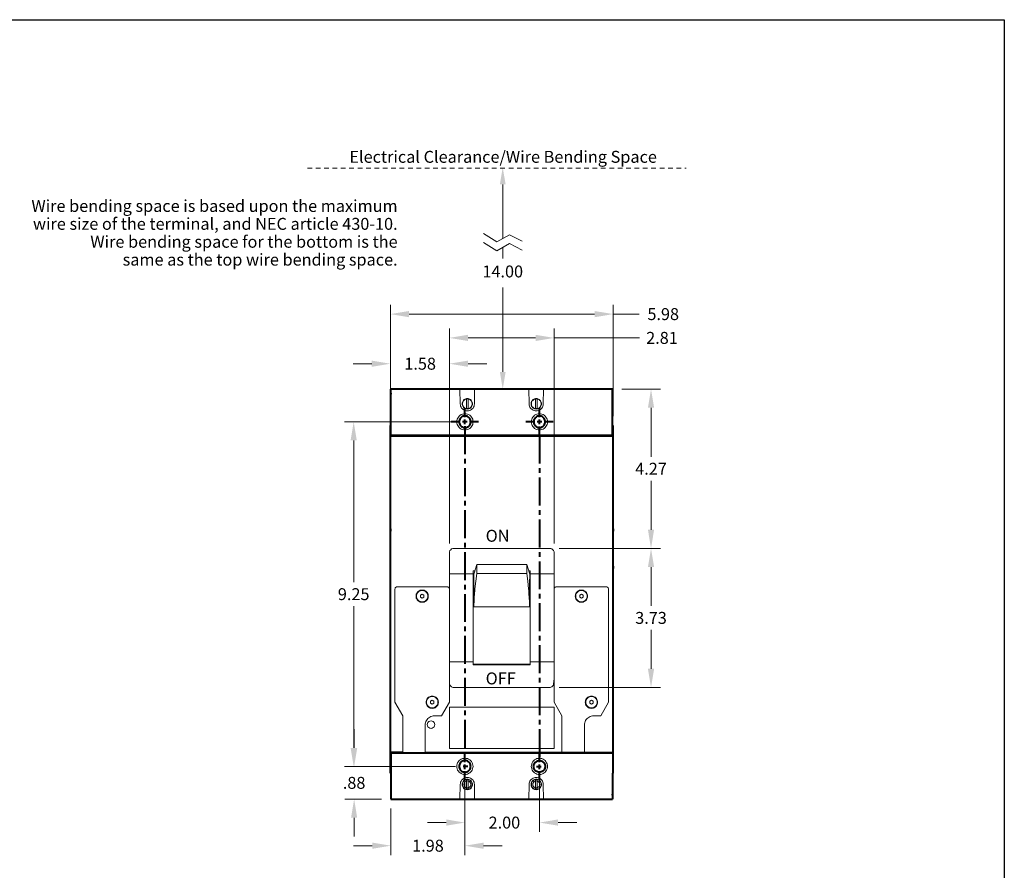
# Model space of a CAD drawing. Units: inches. Extents: x 0 to 65.6, y 0 to 41.
# Drawn here: x 39.2 to 65.6, y 18.2 to 41 of the extents above; entities that cross this region are included whole.
import ezdxf
from ezdxf.enums import TextEntityAlignment as Align

# ---------------------------------------------------------------- set-up
doc = ezdxf.new("R2010")
doc.units = ezdxf.units.IN
doc.header["$MEASUREMENT"] = 0
doc.linetypes.add('CENTER2', pattern=[1.125, 0.75, -0.125, 0.125, -0.125])
doc.linetypes.add('HIDDEN2', pattern=[0.1875, 0.125, -0.0625])
doc.layers.get('Defpoints').update_dxf_attribs({"color": 4})
for name, color, linetype, lineweight in [('CENTER2', 50, 'CENTER2', 40), ('CONTINUOUS1', 7, 'Continuous', 20), ('CONTINUOUS2', 254, 'Continuous', 40), ('DIM', 2, 'Continuous', 20), ('HIDDEN1', 5, 'HIDDEN2', 20), ('TEXT1', 3, 'Continuous', 20)]:
    doc.layers.add(name, color=color, linetype=linetype, lineweight=lineweight)
doc.layers.add('VIEWPORT', color=9, linetype='Continuous', plot=False)
doc.styles.add('RomanS', font='romans.shx')
doc.styles.add('SIMPLEX', font='SIMPLEX.shx')
doc.dimstyles.new('SchneiderElectric', dxfattribs={"dimscale": 0, "dimtxt": 0.08, "dimasz": 0.125, "dimexe": 0.0625, "dimexo": 0.0625, "dimgap": 0.04, "dimtad": 0, "dimtih": 1, "dimtoh": 1, "dimrnd": 0.01, "dimzin": 4, "dimdsep": 46, "dimtxsty": 'RomanS', "dimcen": 0.09, "dimclrd": 256, "dimclre": 256, "dimclrt": 256, "dimadec": 0, "dimazin": 1, "dimtfac": 1, "dimtofl": 0, "dimtmove": 0, "dimatfit": 3, "dimfxl": 0, "dimtolj": 1, "dimtzin": 0, "dimlwd": -1, "dimlwe": -1, "dimarcsym": 0})

# ---------------------------------------------------------------- blocks, each defined once
blk = doc.blocks.new('*D17')
at = {"layer": 'Defpoints', "color": 0}
for p in [(51.134, 30.214), (48.15, 20.968), (51.134, 20.968)]:
    blk.add_point(p, dxfattribs=at)
at = {"layer": 'DIM'}
for p, q in [((50.884, 30.214), (47.9, 30.214)), ((48.15, 29.714), (48.15, 25.911)), ((48.15, 21.468), (48.15, 25.271)), ((50.884, 20.968), (47.9, 20.968))]:
    blk.add_line(p, q, dxfattribs=at)
for points in [[(48.067, 29.714), (48.233, 29.714), (48.15, 30.214)], [(48.067, 21.468), (48.233, 21.468), (48.15, 20.968)]]:
    blk.add_solid(points, dxfattribs=at)
at = {"layer": 'DIM', "insert": (48.15, 25.591), "char_height": 0.32, "attachment_point": 5, "style": 'RomanS'}
blk.add_mtext('\\A1;9.25', dxfattribs=at)
blk = doc.blocks.new('*D18')
at = {"layer": 'Defpoints', "color": 0}
for p in [(55.11, 33.103), (49.134, 30.112), (55.11, 30.112)]:
    blk.add_point(p, dxfattribs=at)
at = {"layer": 'DIM'}
for p, q in [((49.134, 30.362), (49.134, 33.353)), ((55.11, 30.362), (55.11, 33.353)), ((49.634, 33.103), (54.61, 33.103)), ((55.804, 33.103), (55.11, 33.103))]:
    blk.add_line(p, q, dxfattribs=at)
for points in [[(49.634, 33.186), (49.634, 33.019), (49.134, 33.103)], [(54.61, 33.186), (54.61, 33.019), (55.11, 33.103)]]:
    blk.add_solid(points, dxfattribs=at)
at = {"layer": 'DIM', "insert": (56.452, 33.103), "char_height": 0.32, "attachment_point": 5, "style": 'RomanS'}
blk.add_mtext('\\A1;5.98', dxfattribs=at)
blk = doc.blocks.new('*D19')
at = {"layer": 'Defpoints', "color": 0}
for p in [(53.527, 32.465), (50.717, 26.699), (53.527, 26.699)]:
    blk.add_point(p, dxfattribs=at)
at = {"layer": 'DIM'}
for p, q in [((50.717, 26.949), (50.717, 32.715)), ((53.527, 26.949), (53.527, 32.715)), ((51.217, 32.465), (53.027, 32.465)), ((55.817, 32.465), (53.527, 32.465))]:
    blk.add_line(p, q, dxfattribs=at)
for points in [[(51.217, 32.548), (51.217, 32.381), (50.717, 32.465)], [(53.027, 32.548), (53.027, 32.381), (53.527, 32.465)]]:
    blk.add_solid(points, dxfattribs=at)
at = {"layer": 'DIM', "insert": (56.419, 32.465), "char_height": 0.32, "attachment_point": 5, "style": 'RomanS'}
blk.add_mtext('\\A1;2.81', dxfattribs=at)
blk = doc.blocks.new('*D20')
at = {"layer": 'Defpoints', "color": 0}
for p in [(49.134, 31.772), (49.134, 30.112), (50.717, 26.699)]:
    blk.add_point(p, dxfattribs=at)
at = {"layer": 'DIM'}
for p, q in [((49.134, 30.362), (49.134, 32.022)), ((50.717, 26.949), (50.717, 32.022)), ((48.634, 31.772), (48.134, 31.772)), ((51.217, 31.772), (51.717, 31.772))]:
    blk.add_line(p, q, dxfattribs=at)
for points in [[(48.634, 31.855), (48.634, 31.689), (49.134, 31.772)], [(51.217, 31.855), (51.217, 31.689), (50.717, 31.772)]]:
    blk.add_solid(points, dxfattribs=at)
at = {"layer": 'DIM', "insert": (49.933, 31.772), "char_height": 0.32, "attachment_point": 5, "style": 'RomanS'}
blk.add_mtext('\\A1;1.58', dxfattribs=at)
blk = doc.blocks.new('*D21')
at = {"layer": 'Defpoints', "color": 0}
for p in [(55.095, 31.092), (55.095, 26.819), (56.125, 26.819)]:
    blk.add_point(p, dxfattribs=at)
at = {"layer": 'DIM'}
for p, q in [((55.345, 31.092), (56.375, 31.092)), ((56.125, 30.592), (56.125, 29.275)), ((56.125, 27.319), (56.125, 28.635)), ((55.345, 26.819), (56.375, 26.819))]:
    blk.add_line(p, q, dxfattribs=at)
for points in [[(56.042, 30.592), (56.208, 30.592), (56.125, 31.092)], [(56.042, 27.319), (56.208, 27.319), (56.125, 26.819)]]:
    blk.add_solid(points, dxfattribs=at)
at = {"layer": 'DIM', "insert": (56.125, 28.955), "char_height": 0.32, "attachment_point": 5, "style": 'RomanS'}
blk.add_mtext('\\A1;4.27', dxfattribs=at)
blk = doc.blocks.new('*D22')
at = {"layer": 'Defpoints', "color": 0}
for p in [(53.407, 26.819), (53.407, 23.089), (56.125, 23.089)]:
    blk.add_point(p, dxfattribs=at)
at = {"layer": 'DIM'}
for p, q in [((53.657, 26.819), (56.375, 26.819)), ((56.125, 26.319), (56.125, 25.274)), ((56.125, 23.589), (56.125, 24.634)), ((53.657, 23.089), (56.375, 23.089))]:
    blk.add_line(p, q, dxfattribs=at)
for points in [[(56.042, 26.319), (56.208, 26.319), (56.125, 26.819)], [(56.042, 23.589), (56.208, 23.589), (56.125, 23.089)]]:
    blk.add_solid(points, dxfattribs=at)
at = {"layer": 'DIM', "insert": (56.125, 24.954), "char_height": 0.32, "attachment_point": 5, "style": 'RomanS'}
blk.add_mtext('\\A1;3.73', dxfattribs=at)
blk = doc.blocks.new('*D23')
at = {"layer": 'Defpoints', "color": 0}
for p in [(48.162, 20.968), (49.149, 20.968), (49.149, 20.092)]:
    blk.add_point(p, dxfattribs=at)
at = {"layer": 'DIM'}
for p, q in [((48.162, 21.468), (48.162, 21.968)), ((48.899, 20.968), (47.912, 20.968)), ((48.899, 20.092), (47.912, 20.092)), ((48.162, 19.592), (48.162, 19.092))]:
    blk.add_line(p, q, dxfattribs=at)
for points in [[(48.079, 21.468), (48.245, 21.468), (48.162, 20.968)], [(48.079, 19.592), (48.245, 19.592), (48.162, 20.092)]]:
    blk.add_solid(points, dxfattribs=at)
at = {"layer": 'DIM', "insert": (48.162, 20.53), "char_height": 0.32, "attachment_point": 5, "style": 'RomanS'}
blk.add_mtext('\\A1;.88', dxfattribs=at)
blk = doc.blocks.new('*D24')
at = {"layer": 'Defpoints', "color": 0}
for p in [(51.134, 20.968), (49.149, 20.092), (49.149, 18.844)]:
    blk.add_point(p, dxfattribs=at)
at = {"layer": 'DIM'}
for p, q in [((51.134, 20.718), (51.134, 18.594)), ((49.149, 19.842), (49.149, 18.594)), ((48.649, 18.844), (48.149, 18.844)), ((51.634, 18.844), (52.134, 18.844))]:
    blk.add_line(p, q, dxfattribs=at)
for points in [[(48.649, 18.927), (48.649, 18.761), (49.149, 18.844)], [(51.634, 18.927), (51.634, 18.761), (51.134, 18.844)]]:
    blk.add_solid(points, dxfattribs=at)
at = {"layer": 'DIM', "insert": (50.142, 18.844), "char_height": 0.32, "attachment_point": 5, "style": 'RomanS'}
blk.add_mtext('\\A1;1.98', dxfattribs=at)
blk = doc.blocks.new('*D25')
at = {"layer": 'Defpoints', "color": 0}
for p in [(51.134, 20.968), (53.131, 20.968), (53.131, 19.464)]:
    blk.add_point(p, dxfattribs=at)
at = {"layer": 'DIM'}
for p, q in [((51.134, 20.718), (51.134, 19.214)), ((53.131, 20.718), (53.131, 19.214)), ((50.634, 19.464), (50.134, 19.464)), ((53.631, 19.464), (54.131, 19.464))]:
    blk.add_line(p, q, dxfattribs=at)
for points in [[(50.634, 19.548), (50.634, 19.381), (51.134, 19.464)], [(53.631, 19.548), (53.631, 19.381), (53.131, 19.464)]]:
    blk.add_solid(points, dxfattribs=at)
at = {"layer": 'DIM', "insert": (52.192, 19.464), "char_height": 0.32, "attachment_point": 5, "style": 'RomanS'}
blk.add_mtext('\\A1;2.00', dxfattribs=at)

msp = doc.modelspace()

# ---------------------------------------------------------------- linework, layer by layer
at = {"layer": 'CENTER2'}
for points in [[(51.134, 30.339), (51.134, 30.582)], [(53.131, 30.339), (53.131, 30.582)], [(51.009, 30.214), (50.766, 30.214)], [(51.197, 30.214), (51.072, 30.214)], [(51.134, 30.151), (51.134, 30.276)], [(51.502, 30.214), (51.259, 30.214)], [(53.009, 30.214), (52.766, 30.214)], [(53.194, 30.214), (53.069, 30.214)], [(53.197, 30.214), (53.072, 30.214)], [(53.131, 30.151), (53.131, 30.276)], [(53.502, 30.214), (53.259, 30.214)], [(51.134, 30.095), (51.134, 21.332)], [(53.131, 29.846), (53.131, 30.089)], [(53.131, 29.846), (53.132, 21.19)], [(51.134, 21.089), (51.134, 21.332)], [(53.131, 21.089), (53.131, 21.332)], [(51.209, 20.968), (51.084, 20.968)], [(51.134, 20.901), (51.134, 21.026)], [(53.056, 20.968), (53.181, 20.968)], [(53.131, 20.901), (53.131, 21.026)], [(51.134, 20.596), (51.134, 20.839)], [(53.131, 20.596), (53.131, 20.839)]]:
    msp.add_lwpolyline(points, dxfattribs=at)
at = {"layer": 'CONTINUOUS1'}
for points in [[(51.008, 30.693), (51.001, 31.092)], [(51.388, 30.693), (51.395, 31.092)], [(52.856, 30.693), (52.849, 31.092)], [(53.236, 30.693), (53.243, 31.092)], [(51.008, 30.693), (51.011, 30.664), (51.018, 30.635), (51.03, 30.609), (51.046, 30.583), (51.065, 30.561), (51.088, 30.542), (51.113, 30.527), (51.14, 30.516), (51.169, 30.509), (51.198, 30.507), (51.227, 30.509), (51.256, 30.516), (51.284, 30.527), (51.309, 30.542), (51.331, 30.561), (51.351, 30.583), (51.367, 30.609), (51.378, 30.635), (51.385, 30.664), (51.388, 30.693)], [(51.058, 30.697), (51.06, 30.675), (51.065, 30.654), (51.074, 30.634), (51.085, 30.614), (51.1, 30.598), (51.116, 30.583), (51.135, 30.572), (51.155, 30.564), (51.177, 30.559), (51.198, 30.557), (51.22, 30.559), (51.242, 30.564), (51.262, 30.572), (51.281, 30.583), (51.297, 30.598), (51.312, 30.614), (51.323, 30.634), (51.332, 30.654), (51.337, 30.675), (51.338, 30.697), (51.337, 30.719), (51.332, 30.74), (51.323, 30.76), (51.312, 30.779), (51.297, 30.796), (51.281, 30.81), (51.262, 30.821), (51.242, 30.83), (51.22, 30.835), (51.198, 30.837), (51.177, 30.835), (51.155, 30.83), (51.135, 30.821), (51.116, 30.81), (51.1, 30.796), (51.085, 30.779), (51.074, 30.76), (51.065, 30.74), (51.06, 30.719), (51.058, 30.697)], [(51.068, 30.697), (51.07, 30.676), (51.075, 30.656), (51.083, 30.638), (51.093, 30.62), (51.107, 30.605), (51.122, 30.592), (51.139, 30.581), (51.158, 30.573), (51.178, 30.568), (51.198, 30.567), (51.219, 30.568), (51.239, 30.573), (51.258, 30.581), (51.275, 30.592), (51.29, 30.605), (51.304, 30.62), (51.314, 30.638), (51.322, 30.656), (51.327, 30.676), (51.328, 30.697), (51.327, 30.717), (51.322, 30.737), (51.314, 30.756), (51.304, 30.773), (51.29, 30.789), (51.275, 30.802), (51.258, 30.812), (51.239, 30.82), (51.219, 30.825), (51.198, 30.827), (51.178, 30.825), (51.158, 30.82), (51.139, 30.812), (51.122, 30.802), (51.107, 30.789), (51.093, 30.773), (51.083, 30.756), (51.075, 30.737), (51.07, 30.717), (51.068, 30.697)], [(51.176, 30.825), (51.176, 30.569)], [(51.221, 30.825), (51.221, 30.569)], [(52.856, 30.693), (52.859, 30.664), (52.867, 30.635), (52.878, 30.609), (52.894, 30.583), (52.914, 30.561), (52.936, 30.542), (52.961, 30.527), (52.988, 30.516), (53.017, 30.509), (53.046, 30.507), (53.075, 30.509), (53.104, 30.516), (53.132, 30.527), (53.157, 30.542), (53.179, 30.561), (53.199, 30.583), (53.215, 30.609), (53.226, 30.635), (53.233, 30.664), (53.236, 30.693)], [(52.906, 30.697), (52.908, 30.675), (52.913, 30.654), (52.922, 30.634), (52.933, 30.614), (52.948, 30.598), (52.964, 30.583), (52.983, 30.572), (53.003, 30.564), (53.025, 30.559), (53.046, 30.557), (53.068, 30.559), (53.09, 30.564), (53.11, 30.572), (53.129, 30.583), (53.145, 30.598), (53.16, 30.614), (53.171, 30.634), (53.18, 30.654), (53.185, 30.675), (53.186, 30.697), (53.185, 30.719), (53.18, 30.74), (53.171, 30.76), (53.16, 30.779), (53.145, 30.796), (53.129, 30.81), (53.11, 30.821), (53.09, 30.83), (53.068, 30.835), (53.046, 30.837), (53.025, 30.835), (53.003, 30.83), (52.983, 30.821), (52.964, 30.81), (52.948, 30.796), (52.933, 30.779), (52.922, 30.76), (52.913, 30.74), (52.908, 30.719), (52.906, 30.697)], [(52.916, 30.697), (52.918, 30.676), (52.923, 30.656), (52.93, 30.638), (52.941, 30.62), (52.955, 30.605), (52.97, 30.592), (52.987, 30.581), (53.006, 30.573), (53.026, 30.568), (53.046, 30.567), (53.066, 30.568), (53.086, 30.573), (53.106, 30.581), (53.123, 30.592), (53.138, 30.605), (53.151, 30.62), (53.162, 30.638), (53.17, 30.656), (53.175, 30.676), (53.176, 30.697), (53.175, 30.717), (53.17, 30.737), (53.162, 30.756), (53.151, 30.773), (53.138, 30.789), (53.123, 30.802), (53.106, 30.812), (53.087, 30.82), (53.066, 30.825), (53.046, 30.827), (53.026, 30.825), (53.006, 30.82), (52.987, 30.812), (52.97, 30.802), (52.955, 30.789), (52.941, 30.773), (52.93, 30.756), (52.923, 30.737), (52.918, 30.717), (52.916, 30.697)], [(53.024, 30.825), (53.024, 30.569)], [(53.069, 30.825), (53.069, 30.569)], [(51.353, 30.214), (51.35, 30.248), (51.342, 30.281), (51.329, 30.312), (51.311, 30.342), (51.288, 30.368), (51.263, 30.39), (51.234, 30.408), (51.202, 30.421), (51.168, 30.429), (51.135, 30.432), (51.101, 30.429), (51.067, 30.421), (51.035, 30.408), (51.006, 30.39), (50.981, 30.368), (50.958, 30.342), (50.94, 30.312), (50.927, 30.281), (50.919, 30.248), (50.917, 30.214), (50.919, 30.179), (50.927, 30.146), (50.94, 30.115), (50.958, 30.085), (50.981, 30.059), (51.006, 30.037), (51.035, 30.019), (51.067, 30.006), (51.101, 29.998), (51.135, 29.996), (51.168, 29.998), (51.202, 30.006), (51.234, 30.019), (51.263, 30.037), (51.288, 30.059), (51.311, 30.085), (51.329, 30.115), (51.342, 30.146), (51.35, 30.179), (51.353, 30.214)], [(51.291, 30.214), (51.289, 30.238), (51.283, 30.262), (51.274, 30.284), (51.261, 30.305), (51.245, 30.324), (51.226, 30.34), (51.206, 30.352), (51.183, 30.362), (51.159, 30.368), (51.135, 30.37), (51.11, 30.368), (51.086, 30.362), (51.063, 30.352), (51.043, 30.34), (51.024, 30.324), (51.008, 30.305), (50.995, 30.284), (50.986, 30.262), (50.981, 30.238), (50.979, 30.214), (50.981, 30.189), (50.986, 30.165), (50.995, 30.143), (51.008, 30.122), (51.024, 30.103), (51.043, 30.087), (51.063, 30.075), (51.086, 30.065), (51.11, 30.059), (51.135, 30.058), (51.159, 30.059), (51.183, 30.065), (51.206, 30.075), (51.226, 30.087), (51.245, 30.103), (51.261, 30.122), (51.274, 30.143), (51.283, 30.165), (51.289, 30.189), (51.291, 30.214)], [(53.35, 30.214), (53.347, 30.248), (53.339, 30.281), (53.326, 30.312), (53.308, 30.342), (53.286, 30.368), (53.26, 30.39), (53.231, 30.408), (53.199, 30.421), (53.165, 30.429), (53.132, 30.432), (53.098, 30.429), (53.064, 30.421), (53.032, 30.408), (53.004, 30.39), (52.978, 30.368), (52.955, 30.342), (52.937, 30.312), (52.924, 30.281), (52.917, 30.248), (52.914, 30.214), (52.917, 30.179), (52.924, 30.146), (52.937, 30.115), (52.955, 30.085), (52.978, 30.059), (53.004, 30.037), (53.032, 30.019), (53.064, 30.006), (53.098, 29.998), (53.132, 29.996), (53.165, 29.998), (53.199, 30.006), (53.231, 30.019), (53.26, 30.037), (53.286, 30.059), (53.308, 30.085), (53.326, 30.115), (53.339, 30.146), (53.347, 30.179), (53.35, 30.214)], [(50.837, 26.819), (50.806, 26.815), (50.777, 26.803), (50.753, 26.784), (50.733, 26.759), (50.721, 26.73), (50.717, 26.699)], [(50.717, 26.699), (50.717, 26.135)], [(50.837, 26.819), (53.407, 26.819)], [(53.527, 26.699), (53.523, 26.73), (53.511, 26.759), (53.492, 26.784), (53.467, 26.803), (53.438, 26.815), (53.407, 26.819)], [(53.527, 26.699), (53.527, 26.135)], [(51.356, 26.135), (51.356, 26.214)], [(51.399, 26.214), (51.356, 26.214)], [(51.38, 26.152), (51.356, 26.152)], [(51.37, 26.152), (51.371, 26.1), (51.372, 26.042), (51.373, 25.98), (51.373, 25.918), (51.374, 25.858), (51.375, 25.8), (51.375, 25.746), (51.375, 25.691), (51.376, 25.635), (51.376, 25.574), (51.376, 25.504), (51.376, 25.424), (51.376, 25.338), (51.376, 25.248)], [(51.38, 26.15), (51.379, 26.149), (51.379, 26.148), (51.379, 26.148), (51.378, 26.147), (51.378, 26.147), (51.378, 26.147), (51.377, 26.147), (51.377, 26.148), (51.376, 26.149), (51.376, 26.15)], [(51.451, 26.387), (51.415, 26.269), (51.38, 26.15)], [(51.401, 25.736), (51.426, 25.94), (51.451, 26.144)], [(51.451, 26.144), (51.451, 26.387)], [(52.791, 26.387), (51.451, 26.387)], [(52.791, 26.144), (51.451, 26.144)], [(52.791, 26.144), (52.791, 26.387)], [(52.791, 26.387), (52.827, 26.269), (52.863, 26.15)], [(52.842, 25.736), (52.817, 25.94), (52.791, 26.144)], [(52.844, 26.214), (52.887, 26.214)], [(52.863, 26.152), (52.887, 26.152)], [(52.863, 26.15), (52.864, 26.149), (52.864, 26.148), (52.864, 26.148), (52.864, 26.147), (52.865, 26.147), (52.865, 26.147), (52.866, 26.147), (52.866, 26.148), (52.867, 26.149), (52.867, 26.15)], [(52.871, 26.029), (52.871, 26.043), (52.871, 26.056), (52.871, 26.069), (52.871, 26.082), (52.872, 26.095), (52.872, 26.107), (52.872, 26.119), (52.872, 26.13), (52.872, 26.141), (52.872, 26.152)], [(52.887, 26.135), (52.887, 26.214)], [(50.717, 26.135), (50.717, 25.995), (50.717, 25.852), (50.717, 25.706), (50.717, 25.558), (50.717, 25.408), (50.717, 25.258), (50.717, 25.106), (50.717, 24.954)], [(51.356, 26.135), (50.717, 26.135)], [(51.356, 26.135), (51.356, 25.995), (51.356, 25.852), (51.356, 25.706), (51.356, 25.558), (51.356, 25.408), (51.356, 25.258), (51.356, 25.106), (51.356, 24.954)], [(52.867, 25.248), (52.867, 25.336), (52.867, 25.421), (52.867, 25.5), (52.867, 25.57), (52.867, 25.63), (52.867, 25.686), (52.868, 25.739), (52.868, 25.793), (52.869, 25.849), (52.869, 25.907), (52.87, 25.968), (52.871, 26.029)], [(52.886, 26.135), (52.886, 25.995), (52.886, 25.852), (52.886, 25.706), (52.886, 25.558), (52.886, 25.408), (52.886, 25.258), (52.886, 25.106), (52.886, 24.954)], [(53.527, 26.135), (52.886, 26.135)], [(53.527, 26.135), (53.527, 25.995), (53.527, 25.852), (53.527, 25.706), (53.527, 25.558), (53.527, 25.408), (53.527, 25.258), (53.527, 25.106), (53.527, 23.772)], [(49.317, 25.787), (49.302, 25.785), (49.287, 25.779), (49.275, 25.769), (49.265, 25.757), (49.259, 25.742), (49.257, 25.727)], [(49.257, 25.727), (49.257, 22.69)], [(50.657, 25.787), (49.317, 25.787)], [(50.152, 25.537), (50.15, 25.563), (50.144, 25.588), (50.135, 25.611), (50.121, 25.634), (50.104, 25.654), (50.084, 25.67), (50.063, 25.684), (50.038, 25.694), (50.013, 25.7), (49.987, 25.702), (49.962, 25.7), (49.936, 25.694), (49.912, 25.684), (49.89, 25.67), (49.871, 25.654), (49.854, 25.634), (49.84, 25.611), (49.83, 25.588), (49.825, 25.563), (49.822, 25.537), (49.825, 25.511), (49.83, 25.486), (49.84, 25.462), (49.854, 25.44), (49.871, 25.42), (49.89, 25.403), (49.912, 25.39), (49.936, 25.38), (49.962, 25.374), (49.987, 25.372), (50.013, 25.374), (50.038, 25.38), (50.063, 25.39), (50.084, 25.403), (50.104, 25.42), (50.121, 25.44), (50.135, 25.462), (50.144, 25.486), (50.15, 25.511), (50.152, 25.537)], [(50.141, 25.537), (50.139, 25.561), (50.133, 25.584), (50.124, 25.606), (50.112, 25.627), (50.096, 25.645), (50.078, 25.661), (50.057, 25.673), (50.035, 25.683), (50.011, 25.688), (49.987, 25.69), (49.964, 25.688), (49.94, 25.683), (49.917, 25.673), (49.897, 25.661), (49.879, 25.645), (49.863, 25.627), (49.851, 25.606), (49.841, 25.584), (49.836, 25.561), (49.834, 25.537), (49.836, 25.512), (49.841, 25.489), (49.851, 25.467), (49.863, 25.446), (49.879, 25.428), (49.897, 25.413), (49.917, 25.4), (49.94, 25.391), (49.964, 25.385), (49.987, 25.383), (50.011, 25.385), (50.035, 25.391), (50.057, 25.4), (50.078, 25.413), (50.096, 25.428), (50.112, 25.446), (50.124, 25.467), (50.133, 25.489), (50.139, 25.512), (50.141, 25.537)], [(50.717, 25.727), (50.715, 25.742), (50.709, 25.757), (50.7, 25.769), (50.687, 25.779), (50.673, 25.785), (50.657, 25.787)], [(51.398, 25.7), (51.391, 25.596), (51.376, 25.393)], [(51.398, 25.7), (51.399, 25.718), (51.401, 25.737)], [(52.845, 25.7), (52.843, 25.718), (52.842, 25.737)], [(52.845, 25.7), (52.852, 25.596), (52.867, 25.394)], [(53.587, 25.787), (53.572, 25.785), (53.557, 25.779), (53.545, 25.769), (53.535, 25.757), (53.529, 25.742), (53.527, 25.727)], [(53.587, 25.787), (54.927, 25.787)], [(54.422, 25.537), (54.42, 25.563), (54.414, 25.588), (54.405, 25.611), (54.391, 25.634), (54.374, 25.654), (54.354, 25.67), (54.333, 25.684), (54.308, 25.694), (54.283, 25.7), (54.257, 25.702), (54.232, 25.7), (54.206, 25.694), (54.182, 25.684), (54.16, 25.67), (54.141, 25.654), (54.124, 25.634), (54.11, 25.611), (54.1, 25.588), (54.095, 25.563), (54.092, 25.537), (54.095, 25.511), (54.1, 25.486), (54.11, 25.462), (54.124, 25.44), (54.141, 25.42), (54.16, 25.403), (54.182, 25.39), (54.206, 25.38), (54.232, 25.374), (54.257, 25.372), (54.283, 25.374), (54.308, 25.38), (54.333, 25.39), (54.354, 25.403), (54.374, 25.42), (54.391, 25.44), (54.405, 25.462), (54.414, 25.486), (54.42, 25.511), (54.422, 25.537)], [(54.411, 25.537), (54.409, 25.561), (54.403, 25.584), (54.394, 25.606), (54.382, 25.627), (54.366, 25.645), (54.348, 25.661), (54.327, 25.673), (54.305, 25.683), (54.281, 25.688), (54.257, 25.69), (54.234, 25.688), (54.21, 25.683), (54.187, 25.673), (54.167, 25.661), (54.149, 25.645), (54.133, 25.627), (54.121, 25.606), (54.111, 25.584), (54.106, 25.561), (54.104, 25.537), (54.106, 25.512), (54.111, 25.489), (54.121, 25.467), (54.133, 25.446), (54.149, 25.428), (54.167, 25.413), (54.187, 25.4), (54.21, 25.391), (54.234, 25.385), (54.257, 25.383), (54.281, 25.385), (54.305, 25.391), (54.327, 25.4), (54.348, 25.413), (54.366, 25.428), (54.382, 25.446), (54.394, 25.467), (54.403, 25.489), (54.409, 25.512), (54.411, 25.537)], [(54.987, 25.727), (54.985, 25.742), (54.979, 25.757), (54.97, 25.769), (54.957, 25.779), (54.943, 25.785), (54.927, 25.787)], [(54.987, 25.727), (54.987, 22.692)], [(49.942, 25.563), (49.987, 25.589)], [(49.942, 25.511), (49.942, 25.563)], [(49.987, 25.485), (49.942, 25.511)], [(50.032, 25.563), (49.987, 25.589)], [(49.987, 25.485), (50.032, 25.511)], [(50.032, 25.511), (50.032, 25.563)], [(51.376, 25.248), (51.376, 25.259), (51.376, 25.277), (51.377, 25.307), (51.377, 25.34), (51.378, 25.369), (51.379, 25.394), (51.379, 25.418), (51.38, 25.442), (51.382, 25.467), (51.383, 25.492)], [(54.212, 25.563), (54.257, 25.589)], [(54.212, 25.511), (54.212, 25.563)], [(54.257, 25.485), (54.212, 25.511)], [(54.302, 25.563), (54.257, 25.589)], [(54.257, 25.485), (54.302, 25.511)], [(54.302, 25.511), (54.302, 25.563)], [(51.376, 25.248), (52.867, 25.248)], [(50.717, 24.954), (50.717, 24.801), (50.717, 24.65), (50.717, 24.499), (50.717, 24.35), (50.717, 24.201), (50.717, 24.056), (50.717, 23.913), (50.717, 23.772)], [(51.356, 24.954), (51.356, 24.801), (51.356, 24.65), (51.356, 24.499), (51.356, 24.35), (51.356, 24.201), (51.356, 24.056), (51.356, 23.913), (51.356, 23.772)], [(52.886, 24.954), (52.886, 24.801), (52.886, 24.65), (52.886, 24.499), (52.886, 24.35), (52.886, 24.201), (52.886, 24.056), (52.886, 23.913), (52.886, 23.772)], [(50.717, 23.772), (51.356, 23.772)], [(50.717, 23.209), (50.717, 23.772)], [(51.356, 23.772), (51.356, 23.694)], [(52.886, 23.694), (52.886, 23.772)], [(53.527, 23.772), (52.886, 23.772)], [(53.527, 23.772), (53.527, 22.69)], [(51.356, 23.715), (52.886, 23.715)], [(51.356, 23.694), (52.886, 23.694)], [(53.527, 23.321), (53.513, 23.185), (53.507, 23.163), (53.496, 23.143), (53.481, 23.124), (53.462, 23.109), (53.442, 23.098), (53.42, 23.091), (53.396, 23.089)], [(50.717, 23.209), (50.72, 23.185), (50.727, 23.163), (50.737, 23.143), (50.753, 23.124), (50.771, 23.109), (50.791, 23.098), (50.814, 23.091), (50.837, 23.089)], [(50.717, 23.209), (50.717, 22.692)], [(50.826, 23.089), (53.396, 23.089)], [(53.407, 23.089), (50.837, 23.089)], [(50.422, 22.692), (50.42, 22.718), (50.414, 22.743), (50.405, 22.767), (50.391, 22.789), (50.374, 22.809), (50.354, 22.826), (50.333, 22.839), (50.308, 22.849), (50.283, 22.855), (50.257, 22.857), (50.232, 22.855), (50.206, 22.849), (50.182, 22.839), (50.16, 22.826), (50.141, 22.809), (50.124, 22.789), (50.11, 22.767), (50.1, 22.743), (50.095, 22.718), (50.092, 22.692), (50.095, 22.666), (50.1, 22.641), (50.11, 22.618), (50.124, 22.595), (50.141, 22.575), (50.16, 22.559), (50.182, 22.545), (50.206, 22.535), (50.232, 22.529), (50.257, 22.527), (50.283, 22.529), (50.308, 22.535), (50.333, 22.545), (50.354, 22.559), (50.374, 22.575), (50.391, 22.595), (50.405, 22.618), (50.414, 22.641), (50.42, 22.666), (50.422, 22.692)], [(50.411, 22.692), (50.409, 22.717), (50.403, 22.74), (50.394, 22.762), (50.382, 22.782), (50.366, 22.801), (50.348, 22.816), (50.327, 22.829), (50.305, 22.838), (50.281, 22.844), (50.257, 22.846), (50.234, 22.844), (50.21, 22.838), (50.188, 22.829), (50.167, 22.816), (50.149, 22.801), (50.133, 22.782), (50.121, 22.762), (50.111, 22.74), (50.106, 22.717), (50.104, 22.692), (50.106, 22.668), (50.111, 22.645), (50.121, 22.623), (50.133, 22.602), (50.149, 22.583), (50.167, 22.568), (50.188, 22.556), (50.21, 22.546), (50.234, 22.54), (50.257, 22.539), (50.281, 22.54), (50.305, 22.546), (50.327, 22.556), (50.348, 22.568), (50.366, 22.583), (50.382, 22.602), (50.394, 22.623), (50.403, 22.645), (50.409, 22.668), (50.411, 22.692)], [(50.212, 22.718), (50.257, 22.744)], [(50.212, 22.666), (50.212, 22.718)], [(50.302, 22.718), (50.257, 22.744)], [(50.302, 22.666), (50.302, 22.718)], [(54.692, 22.692), (54.69, 22.718), (54.684, 22.743), (54.675, 22.767), (54.661, 22.789), (54.644, 22.809), (54.624, 22.826), (54.603, 22.839), (54.578, 22.849), (54.553, 22.855), (54.527, 22.857), (54.502, 22.855), (54.476, 22.849), (54.452, 22.839), (54.43, 22.826), (54.411, 22.809), (54.394, 22.789), (54.38, 22.767), (54.37, 22.743), (54.365, 22.718), (54.362, 22.692), (54.365, 22.666), (54.37, 22.641), (54.38, 22.618), (54.394, 22.595), (54.411, 22.575), (54.43, 22.559), (54.452, 22.545), (54.476, 22.535), (54.502, 22.529), (54.527, 22.527), (54.553, 22.529), (54.578, 22.535), (54.603, 22.545), (54.624, 22.559), (54.644, 22.575), (54.661, 22.595), (54.675, 22.618), (54.684, 22.641), (54.69, 22.666), (54.692, 22.692)], [(54.681, 22.692), (54.679, 22.717), (54.673, 22.74), (54.664, 22.762), (54.652, 22.782), (54.636, 22.801), (54.618, 22.816), (54.597, 22.829), (54.575, 22.838), (54.551, 22.844), (54.527, 22.846), (54.504, 22.844), (54.48, 22.838), (54.457, 22.829), (54.437, 22.816), (54.419, 22.801), (54.403, 22.782), (54.391, 22.762), (54.381, 22.74), (54.376, 22.717), (54.374, 22.692), (54.376, 22.668), (54.381, 22.645), (54.391, 22.623), (54.403, 22.602), (54.419, 22.583), (54.437, 22.568), (54.457, 22.556), (54.48, 22.546), (54.504, 22.54), (54.527, 22.539), (54.551, 22.54), (54.575, 22.546), (54.597, 22.556), (54.618, 22.568), (54.636, 22.583), (54.652, 22.602), (54.664, 22.623), (54.673, 22.645), (54.679, 22.668), (54.681, 22.692)], [(54.482, 22.718), (54.527, 22.744)], [(54.482, 22.666), (54.482, 22.718)], [(54.572, 22.718), (54.527, 22.744)], [(54.572, 22.666), (54.572, 22.718)], [(49.467, 22.327), (49.257, 22.69)], [(50.257, 22.64), (50.212, 22.666)], [(50.257, 22.64), (50.302, 22.666)], [(50.717, 22.692), (50.506, 22.327)], [(50.717, 21.45), (50.717, 22.56)], [(50.717, 22.56), (53.527, 22.56)], [(53.737, 22.327), (53.527, 22.69)], [(53.527, 22.56), (53.527, 21.45)], [(54.527, 22.64), (54.482, 22.666)], [(54.527, 22.64), (54.572, 22.666)], [(54.987, 22.692), (54.776, 22.327)], [(49.467, 22.327), (49.467, 21.342)], [(50.317, 22.327), (50.284, 22.324), (50.253, 22.318), (50.222, 22.308), (50.192, 22.293), (50.165, 22.275), (50.141, 22.254), (50.119, 22.229), (50.101, 22.202), (50.086, 22.172), (50.076, 22.141), (50.07, 22.11), (50.067, 22.077)], [(50.324, 22.092), (50.319, 22.123), (50.305, 22.151), (50.283, 22.173), (50.255, 22.187), (50.224, 22.192), (50.193, 22.187), (50.166, 22.173), (50.143, 22.151), (50.129, 22.123), (50.124, 22.092), (50.129, 22.061), (50.143, 22.033), (50.166, 22.011), (50.193, 21.997), (50.224, 21.992), (50.255, 21.997), (50.283, 22.011), (50.305, 22.033), (50.319, 22.061), (50.324, 22.092)], [(50.506, 22.327), (50.317, 22.327)], [(53.737, 21.342), (53.737, 22.327)], [(54.587, 22.327), (54.554, 22.324), (54.523, 22.318), (54.492, 22.308), (54.462, 22.293), (54.435, 22.275), (54.411, 22.254), (54.389, 22.229), (54.371, 22.202), (54.356, 22.172), (54.346, 22.141), (54.34, 22.11), (54.337, 22.077)], [(54.776, 22.327), (54.587, 22.327)], [(50.067, 22.077), (50.067, 21.342)], [(54.337, 22.077), (54.337, 21.342)], [(50.717, 21.45), (53.527, 21.45)], [(49.437, 21.337), (49.437, 21.342)], [(49.467, 21.342), (50.067, 21.342)], [(49.467, 21.342), (50.067, 21.342)], [(51.351, 20.972), (51.348, 21.006), (51.34, 21.039), (51.327, 21.071), (51.309, 21.1), (51.287, 21.126), (51.261, 21.148), (51.232, 21.166), (51.2, 21.179), (51.166, 21.187), (51.133, 21.19), (51.099, 21.187), (51.066, 21.179), (51.034, 21.166), (51.005, 21.148), (50.979, 21.126), (50.957, 21.1), (50.939, 21.071), (50.926, 21.039), (50.918, 21.006), (50.915, 20.972), (50.918, 20.938), (50.926, 20.905), (50.939, 20.873), (50.957, 20.844), (50.979, 20.817), (51.005, 20.796), (51.034, 20.778), (51.066, 20.765), (51.099, 20.757), (51.133, 20.754), (51.166, 20.757), (51.2, 20.765), (51.232, 20.778), (51.261, 20.796), (51.287, 20.817), (51.309, 20.844), (51.327, 20.873), (51.34, 20.905), (51.348, 20.938), (51.351, 20.972)], [(52.914, 20.972), (52.917, 21.006), (52.925, 21.039), (52.938, 21.071), (52.956, 21.1), (52.978, 21.126), (53.004, 21.148), (53.033, 21.166), (53.065, 21.179), (53.098, 21.187), (53.132, 21.19), (53.166, 21.187), (53.199, 21.179), (53.231, 21.166), (53.26, 21.148), (53.286, 21.126), (53.308, 21.1), (53.326, 21.071), (53.339, 21.039), (53.347, 21.006), (53.35, 20.972), (53.347, 20.938), (53.339, 20.905), (53.326, 20.873), (53.308, 20.844), (53.286, 20.817), (53.26, 20.796), (53.231, 20.778), (53.199, 20.765), (53.166, 20.757), (53.132, 20.754), (53.098, 20.757), (53.065, 20.765), (53.033, 20.778), (53.004, 20.796), (52.978, 20.817), (52.956, 20.844), (52.938, 20.873), (52.925, 20.905), (52.917, 20.938), (52.914, 20.972)], [(51.388, 20.49), (51.385, 20.52), (51.378, 20.548), (51.367, 20.575), (51.351, 20.6), (51.331, 20.623), (51.309, 20.641), (51.284, 20.656), (51.256, 20.668), (51.227, 20.675), (51.198, 20.677), (51.169, 20.675), (51.14, 20.668), (51.113, 20.656), (51.088, 20.641), (51.065, 20.623), (51.046, 20.6), (51.03, 20.575), (51.018, 20.548), (51.011, 20.52), (51.008, 20.49)], [(51.338, 20.487), (51.337, 20.509), (51.332, 20.53), (51.323, 20.55), (51.312, 20.569), (51.297, 20.586), (51.281, 20.6), (51.262, 20.611), (51.242, 20.62), (51.22, 20.625), (51.198, 20.627), (51.177, 20.625), (51.155, 20.62), (51.135, 20.611), (51.116, 20.6), (51.1, 20.586), (51.085, 20.569), (51.074, 20.55), (51.065, 20.53), (51.06, 20.509), (51.058, 20.487), (51.06, 20.465), (51.065, 20.444), (51.074, 20.424), (51.085, 20.405), (51.1, 20.388), (51.116, 20.373), (51.135, 20.362), (51.155, 20.353), (51.177, 20.348), (51.198, 20.347), (51.22, 20.348), (51.242, 20.353), (51.262, 20.362), (51.281, 20.373), (51.297, 20.388), (51.312, 20.405), (51.323, 20.424), (51.332, 20.444), (51.337, 20.465), (51.338, 20.487)], [(51.328, 20.487), (51.327, 20.507), (51.322, 20.527), (51.314, 20.546), (51.304, 20.563), (51.29, 20.579), (51.275, 20.592), (51.258, 20.603), (51.239, 20.61), (51.219, 20.615), (51.198, 20.617), (51.178, 20.615), (51.158, 20.61), (51.139, 20.603), (51.122, 20.592), (51.107, 20.579), (51.093, 20.563), (51.082, 20.546), (51.075, 20.527), (51.07, 20.507), (51.068, 20.487), (51.07, 20.466), (51.075, 20.446), (51.082, 20.428), (51.093, 20.41), (51.107, 20.395), (51.122, 20.382), (51.139, 20.371), (51.158, 20.363), (51.178, 20.358), (51.198, 20.357), (51.219, 20.358), (51.239, 20.363), (51.258, 20.371), (51.275, 20.382), (51.29, 20.395), (51.304, 20.41), (51.314, 20.428), (51.322, 20.446), (51.327, 20.466), (51.328, 20.487)], [(51.176, 20.359), (51.176, 20.615)], [(51.221, 20.359), (51.221, 20.615)], [(52.856, 20.49), (52.859, 20.52), (52.867, 20.548), (52.878, 20.575), (52.894, 20.6), (52.913, 20.623), (52.936, 20.641), (52.961, 20.656), (52.988, 20.668), (53.017, 20.675), (53.046, 20.677), (53.075, 20.675), (53.104, 20.668), (53.132, 20.656), (53.157, 20.641), (53.179, 20.623), (53.199, 20.6), (53.215, 20.575), (53.226, 20.548), (53.233, 20.52), (53.236, 20.49)], [(52.906, 20.487), (52.908, 20.509), (52.913, 20.53), (52.922, 20.55), (52.933, 20.569), (52.948, 20.586), (52.964, 20.6), (52.983, 20.611), (53.003, 20.62), (53.025, 20.625), (53.046, 20.627), (53.068, 20.625), (53.09, 20.62), (53.11, 20.611), (53.129, 20.6), (53.145, 20.586), (53.16, 20.569), (53.171, 20.55), (53.18, 20.53), (53.185, 20.509), (53.186, 20.487), (53.185, 20.465), (53.18, 20.444), (53.171, 20.424), (53.16, 20.405), (53.145, 20.388), (53.129, 20.373), (53.11, 20.362), (53.09, 20.353), (53.068, 20.348), (53.046, 20.347), (53.025, 20.348), (53.003, 20.353), (52.983, 20.362), (52.964, 20.373), (52.948, 20.388), (52.933, 20.405), (52.922, 20.424), (52.913, 20.444), (52.908, 20.465), (52.906, 20.487)], [(52.916, 20.487), (52.918, 20.507), (52.923, 20.527), (52.93, 20.546), (52.941, 20.563), (52.955, 20.579), (52.97, 20.592), (52.987, 20.603), (53.006, 20.61), (53.026, 20.615), (53.046, 20.617), (53.066, 20.615), (53.086, 20.61), (53.106, 20.603), (53.123, 20.592), (53.138, 20.579), (53.151, 20.563), (53.162, 20.546), (53.17, 20.527), (53.175, 20.507), (53.176, 20.487), (53.175, 20.466), (53.17, 20.446), (53.162, 20.428), (53.151, 20.41), (53.138, 20.395), (53.123, 20.382), (53.106, 20.371), (53.086, 20.363), (53.066, 20.358), (53.046, 20.357), (53.026, 20.358), (53.006, 20.363), (52.987, 20.371), (52.97, 20.382), (52.955, 20.395), (52.941, 20.41), (52.93, 20.428), (52.923, 20.446), (52.918, 20.466), (52.916, 20.487)], [(53.024, 20.359), (53.024, 20.615)], [(53.069, 20.359), (53.069, 20.615)], [(51.008, 20.49), (51.001, 20.092)], [(51.292, 20.487), (51.288, 20.516), (51.274, 20.542), (51.254, 20.563), (51.227, 20.576), (51.198, 20.581), (51.169, 20.576), (51.143, 20.563), (51.122, 20.542), (51.109, 20.516), (51.104, 20.487), (51.109, 20.458), (51.122, 20.431), (51.143, 20.411), (51.169, 20.397), (51.198, 20.393), (51.227, 20.397), (51.254, 20.411), (51.274, 20.431), (51.288, 20.458), (51.292, 20.487)], [(51.122, 20.436), (51.122, 20.436)], [(51.388, 20.49), (51.395, 20.092)], [(52.856, 20.49), (52.849, 20.092)], [(52.952, 20.487), (52.957, 20.516), (52.97, 20.542), (52.991, 20.563), (53.017, 20.576), (53.046, 20.581), (53.075, 20.576), (53.102, 20.563), (53.122, 20.542), (53.136, 20.516), (53.14, 20.487), (53.136, 20.458), (53.122, 20.431), (53.102, 20.411), (53.075, 20.397), (53.046, 20.393), (53.017, 20.397), (52.991, 20.411), (52.97, 20.431), (52.957, 20.458), (52.952, 20.487)], [(53.236, 20.49), (53.243, 20.092)]]:
    msp.add_lwpolyline(points, dxfattribs=at)
at = {"layer": 'CONTINUOUS2'}
msp.add_line((49.149, 20.092), (55.095, 20.092), dxfattribs=at)
for points in [[(49.149, 30.112), (49.149, 31.092)], [(49.149, 31.092), (49.149, 31.091), (49.149, 31.09), (49.149, 31.087), (49.149, 31.083)], [(49.149, 29.847), (49.149, 31.092)], [(51.001, 31.092), (49.149, 31.092)], [(49.149, 31.092), (49.149, 31.092)], [(49.149, 30.98), (49.149, 31.083)], [(49.149, 30.98), (49.149, 30.976), (49.149, 30.971), (49.149, 30.965), (49.149, 30.959)], [(49.149, 30.112), (49.149, 30.959)], [(51.395, 31.092), (51.001, 31.092)], [(52.849, 31.092), (51.395, 31.092)], [(53.243, 31.092), (52.849, 31.092)], [(55.095, 31.092), (53.243, 31.092)], [(55.095, 31.092), (55.095, 31.092)], [(55.095, 30.112), (55.095, 31.092)], [(55.095, 31.092), (55.095, 31.091), (55.095, 31.09), (55.095, 31.087), (55.095, 31.083)], [(55.095, 29.847), (55.095, 31.092)], [(55.095, 30.98), (55.095, 31.083)], [(55.095, 30.98), (55.095, 30.976), (55.095, 30.971), (55.095, 30.965), (55.095, 30.959)], [(55.095, 30.112), (55.095, 30.959)], [(51.291, 30.214), (51.289, 30.238), (51.283, 30.262), (51.274, 30.284), (51.261, 30.305), (51.245, 30.324), (51.226, 30.34), (51.206, 30.352), (51.183, 30.362), (51.159, 30.368), (51.135, 30.37), (51.11, 30.368), (51.086, 30.362), (51.063, 30.352), (51.043, 30.34), (51.024, 30.324), (51.008, 30.305), (50.995, 30.284), (50.986, 30.262), (50.981, 30.238), (50.979, 30.214), (50.981, 30.189), (50.986, 30.165), (50.995, 30.143), (51.008, 30.122), (51.024, 30.103), (51.043, 30.087), (51.063, 30.075), (51.086, 30.065), (51.11, 30.059), (51.135, 30.058), (51.159, 30.059), (51.183, 30.065), (51.206, 30.075), (51.226, 30.087), (51.245, 30.103), (51.261, 30.122), (51.274, 30.143), (51.283, 30.165), (51.289, 30.189), (51.291, 30.214)], [(53.288, 30.214), (53.286, 30.238), (53.28, 30.262), (53.271, 30.284), (53.258, 30.305), (53.242, 30.324), (53.223, 30.34), (53.203, 30.352), (53.18, 30.362), (53.156, 30.368), (53.132, 30.37), (53.108, 30.368), (53.084, 30.362), (53.061, 30.352), (53.04, 30.34), (53.022, 30.324), (53.006, 30.305), (52.993, 30.284), (52.983, 30.262), (52.978, 30.238), (52.976, 30.214), (52.978, 30.189), (52.983, 30.165), (52.993, 30.143), (53.006, 30.122), (53.022, 30.103), (53.04, 30.087), (53.061, 30.075), (53.084, 30.065), (53.108, 30.059), (53.132, 30.058), (53.156, 30.059), (53.18, 30.065), (53.203, 30.075), (53.223, 30.087), (53.242, 30.103), (53.258, 30.122), (53.271, 30.143), (53.28, 30.165), (53.286, 30.189), (53.288, 30.214)], [(49.134, 20.787), (49.134, 30.112)], [(49.134, 27.342), (49.134, 30.112)], [(49.134, 30.112), (49.134, 30.112)], [(49.134, 30.112), (49.134, 30.112)], [(49.134, 30.112), (49.149, 30.112)], [(49.149, 30.112), (49.134, 30.112)], [(49.134, 30.112), (49.149, 30.112)], [(49.134, 29.842), (49.134, 30.112)], [(49.149, 30.112), (49.149, 30.112)], [(55.095, 30.112), (55.11, 30.112)], [(55.095, 30.112), (55.095, 30.112)], [(55.095, 30.112), (55.11, 30.112)], [(55.11, 30.112), (55.095, 30.112)], [(55.11, 30.112), (55.11, 30.112)], [(55.11, 21.72), (55.11, 30.112)], [(55.11, 27.342), (55.11, 30.112)], [(55.11, 29.842), (55.11, 30.112)], [(49.134, 29.842), (49.134, 29.842)], [(49.134, 21.342), (49.134, 29.842)], [(49.134, 29.842), (55.11, 29.842)], [(55.095, 29.847), (49.149, 29.847)], [(55.11, 21.72), (55.11, 29.842)], [(49.134, 27.342), (49.134, 27.342)], [(49.134, 27.342), (49.134, 27.34), (49.134, 27.334), (49.134, 27.324), (49.134, 27.312), (49.134, 27.297), (49.134, 27.282)], [(49.134, 26.342), (49.134, 27.282)], [(55.11, 27.342), (55.11, 27.342)], [(55.11, 27.342), (55.11, 27.34), (55.11, 27.334), (55.11, 27.324), (55.11, 27.312), (55.11, 27.297), (55.11, 27.282)], [(55.11, 26.342), (55.11, 27.282)], [(49.134, 20.787), (49.134, 26.282)], [(55.11, 26.342), (55.11, 26.326), (55.11, 26.312), (55.11, 26.299), (55.11, 26.29), (55.11, 26.284), (55.11, 26.282)], [(55.11, 20.787), (55.11, 26.282)], [(55.11, 26.282), (55.11, 26.282)], [(55.11, 20.787), (55.11, 21.72)], [(49.467, 21.342), (49.134, 21.342)], [(49.134, 20.787), (49.134, 21.342)], [(49.149, 21.337), (55.11, 21.337)], [(49.149, 21.337), (49.149, 20.092)], [(50.067, 21.342), (55.11, 21.342)], [(51.289, 20.972), (51.287, 20.997), (51.281, 21.02), (51.272, 21.043), (51.259, 21.064), (51.243, 21.082), (51.225, 21.098), (51.204, 21.111), (51.181, 21.12), (51.157, 21.126), (51.133, 21.128), (51.109, 21.126), (51.085, 21.12), (51.062, 21.111), (51.041, 21.098), (51.023, 21.082), (51.007, 21.064), (50.994, 21.043), (50.985, 21.02), (50.979, 20.997), (50.977, 20.972), (50.979, 20.947), (50.985, 20.924), (50.994, 20.901), (51.007, 20.88), (51.023, 20.861), (51.041, 20.846), (51.062, 20.833), (51.085, 20.824), (51.109, 20.818), (51.133, 20.816), (51.157, 20.818), (51.181, 20.824), (51.204, 20.833), (51.225, 20.846), (51.243, 20.861), (51.259, 20.88), (51.272, 20.901), (51.281, 20.924), (51.287, 20.947), (51.289, 20.972)], [(52.976, 20.972), (52.978, 20.997), (52.984, 21.02), (52.993, 21.043), (53.006, 21.064), (53.022, 21.082), (53.04, 21.098), (53.061, 21.111), (53.084, 21.12), (53.108, 21.126), (53.132, 21.128), (53.156, 21.126), (53.18, 21.12), (53.203, 21.111), (53.224, 21.098), (53.242, 21.082), (53.258, 21.064), (53.271, 21.043), (53.28, 21.02), (53.286, 20.997), (53.288, 20.972), (53.286, 20.947), (53.28, 20.924), (53.271, 20.901), (53.258, 20.88), (53.242, 20.861), (53.224, 20.846), (53.203, 20.833), (53.18, 20.824), (53.156, 20.818), (53.132, 20.816), (53.108, 20.818), (53.084, 20.824), (53.061, 20.833), (53.04, 20.846), (53.022, 20.861), (53.006, 20.88), (52.993, 20.901), (52.984, 20.924), (52.978, 20.947), (52.976, 20.972)], [(49.149, 20.787), (49.134, 20.787)], [(49.149, 20.787), (49.134, 20.787)], [(49.149, 20.787), (49.134, 20.787)], [(49.134, 20.787), (49.134, 20.787)], [(49.149, 20.787), (49.149, 20.224)], [(49.149, 20.787), (49.149, 20.092)], [(49.149, 20.787), (49.149, 20.787)], [(55.11, 20.787), (55.095, 20.787)], [(55.11, 20.787), (55.095, 20.787)], [(55.095, 20.787), (55.095, 20.092)], [(55.095, 20.787), (55.095, 20.787)], [(55.095, 20.787), (55.095, 20.224)], [(55.11, 20.787), (55.11, 20.787)], [(55.095, 20.203), (55.095, 20.207), (55.095, 20.213), (55.095, 20.218), (55.095, 20.224)], [(55.095, 20.203), (55.095, 20.101)], [(55.095, 20.092), (55.095, 20.092), (55.095, 20.094), (55.095, 20.097), (55.095, 20.101)], [(55.095, 20.092), (55.095, 20.092)]]:
    msp.add_lwpolyline(points, dxfattribs=at)
at = {"layer": 'DIM'}
for p, q in [((52.148, 36.58), (52.148, 35.134)), ((51.63, 35.263), (51.988, 35.044)), ((51.988, 35.044), (52.325, 35.233)), ((52.325, 35.233), (52.666, 35.056)), ((51.63, 35.023), (51.988, 34.804)), ((51.988, 34.804), (52.325, 34.993)), ((52.148, 34.894), (52.148, 34.595)), ((52.325, 34.993), (52.666, 34.816)), ((52.148, 31.553), (52.148, 33.814))]:
    msp.add_line(p, q, dxfattribs=at)
for points in [[(52.071, 36.58), (52.225, 36.58), (52.148, 37.04)], [(52.071, 31.553), (52.225, 31.553), (52.148, 31.092)], [(52.071, 31.553), (52.225, 31.553), (52.148, 31.092)]]:
    msp.add_solid(points, dxfattribs=at)
at = {"layer": 'HIDDEN1'}
msp.add_line((46.908, 37.021), (57.068, 37.021), dxfattribs=at)
at = {"layer": 'VIEWPORT'}
msp.add_lwpolyline([(65.6, 41), (65.6, 3.648), (32.01, 3.648), (32.01, 0), (0, 0), (0, 41)], close=True, dxfattribs=at)

# ---------------------------------------------------------------- texts
at = {"layer": 'DIM', "style": 'SIMPLEX'}
msp.add_text('14.00', height=0.32, dxfattribs=at).set_placement((52.148, 34.205), align=Align.MIDDLE)
at = {"layer": 'TEXT1', "style": 'SIMPLEX'}
msp.add_text('Electrical Clearance/Wire Bending Space', height=0.32, dxfattribs=at).set_placement((52.159, 37.28), align=Align.MIDDLE)
for s, p in [('Wire bending space is based upon the maximum', (49.328, 35.844)), ('wire size of the terminal, and NEC article 430-10.', (49.328, 35.364)), ('Wire bending space for the bottom is the', (49.328, 34.884)), ('same as the top wire bending space.', (49.328, 34.404))]:
    msp.add_text(s, height=0.32, dxfattribs=at).set_placement(p, align=Align.RIGHT)
for s, p in [('ON', (51.69, 26.997)), ('OFF', (51.69, 23.171))]:
    msp.add_text(s, height=0.32, dxfattribs=at).set_placement(p)

# ---------------------------------------------------------------- dimensions: what is measured, and where the dimension line sits
at = {"layer": 'DIM'}
for base, p1, p2, override, picture, middle in [((55.11, 33.103), (49.134, 30.112), (55.11, 30.112), {"dimscale": 4, "dimtmove": 1, "dimatfit": 3}, '*D18', (56.452, 32.853)), ((53.527, 32.465), (50.717, 26.699), (53.527, 26.699), {"dimscale": 4, "dimtmove": 1, "dimatfit": 3}, '*D19', (56.419, 32.215)), ((49.134, 31.772), (50.717, 26.699), (49.134, 30.112), {"dimscale": 4, "dimrnd": 0.001}, '*D20', (49.933, 31.772)), ((49.1494, 18.844), (51.1341, 20.9676), (49.1494, 20.0918), {"dimscale": 4}, '*D24', (50.1417, 18.844)), ((53.131, 19.464), (51.134, 20.968), (53.131, 20.968), {"dimscale": 4}, '*D25', (52.192, 19.464))]:
    dim = msp.add_linear_dim(base=base, p1=p1, p2=p2, dimstyle='SchneiderElectric', override=override, dxfattribs=at)
    dim.commit()
    dim.dimension.update_dxf_attribs({"geometry": picture, "text_midpoint": middle, "dimtype": 160})
for base, p1, p2, picture, middle in [((56.125, 26.819), (55.095, 31.092), (55.095, 26.819), '*D21', (56.125, 28.955)), ((48.15, 20.968), (51.134, 30.214), (51.134, 20.968), '*D17', (48.15, 25.591)), ((56.125, 23.089), (53.407, 26.819), (53.407, 23.089), '*D22', (56.125, 24.954))]:
    dim = msp.add_linear_dim(base=base, p1=p1, p2=p2, angle=90, dimstyle='SchneiderElectric', override={"dimscale": 4}, dxfattribs=at)
    dim.commit()
    dim.dimension.update_dxf_attribs({"geometry": picture, "text_midpoint": middle})
dim = msp.add_linear_dim(base=(48.162, 20.968), p1=(49.149, 20.092), p2=(49.149, 20.968), angle=90, dimstyle='SchneiderElectric', override={"dimscale": 4}, dxfattribs=at)
dim.commit()
dim.dimension.update_dxf_attribs({"geometry": '*D23', "text_midpoint": (48.162, 20.53), "dimtype": 160})

doc.saveas('drawing.dxf')
